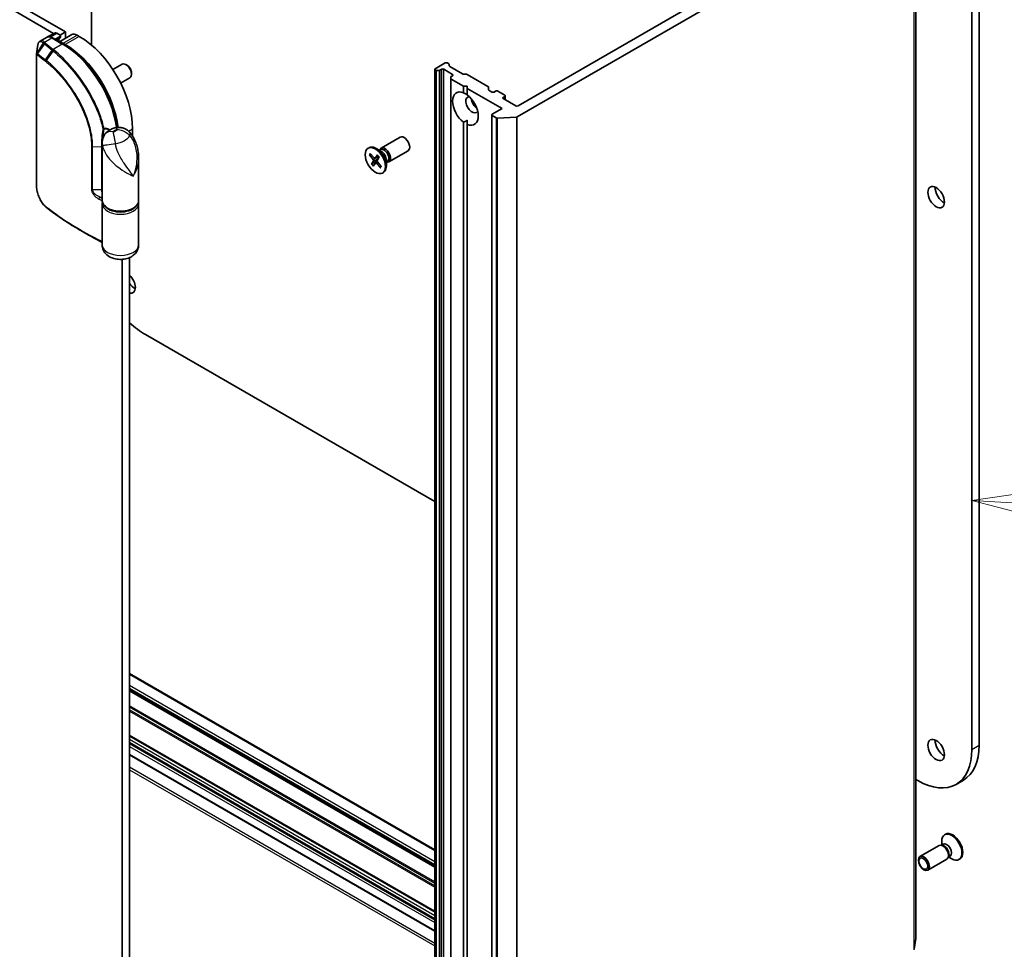
# Model space of a CAD drawing. Units: millimetres. Extents: x 72 to 9702, y 40 to 2007.
# Drawn here: x 1560 to 1796, y 477 to 700 of the extents above; entities that cross this region are included whole.
import ezdxf

# ---------------------------------------------------------------- set-up
doc = ezdxf.new("R2010")
doc.units = ezdxf.units.MM
doc.header["$LTSCALE"] = 5
doc.layers.add('Symbol (TK)', color=100, linetype='Continuous', lineweight=18, true_color=0x00ff3f)
doc.layers.add('Visible (ISO)', color=7, linetype='Continuous', lineweight=35)
doc.layers.add('Visible Narrow (ISO)', color=7, linetype='Continuous', lineweight=25)
doc.styles.add('Note Text (TK2)', font='MS PGothic.ttf')

# ---------------------------------------------------------------- blocks, each defined once
blk = doc.blocks.new('Balloon4')
at = {"layer": 'Symbol (TK)', "color": 100, "true_color": 0x00ff40}
for p, q in [((360.218, 117.339), (357.693, 116.983)), ((360.189, 116.839), (357.693, 116.983)), ((357.693, 116.983), (360.16, 116.34)), ((360.189, 116.839), (368.501, 116.362))]:
    blk.add_line(p, q, dxfattribs=at)
at = {"layer": 'Symbol (TK)'}
blk.add_circle((371.486, 116.19), 3, dxfattribs=at)
at = {"layer": 'Symbol (TK)', "color": 7, "insert": (371.486, 116.184), "char_height": 2, "attachment_point": 5, "style": 'Note Text (TK2)'}
blk.add_mtext('4', dxfattribs=at)

msp = doc.modelspace()

# ---------------------------------------------------------------- linework, layer by layer
at = {"layer": 'Visible (ISO)'}
for p, q in [((1570.6761, 697.469), (1388.0657, 802.8991)), ((1386.298, 801.8785), (1567.7767, 697.1017)), ((1788.4649, 790.4476), (1788.4649, 525.0862)), ((1790.2327, 526.1068), (1790.2327, 791.4682)), ((1576.8632, 694.325), (1576.8632, 778.5836)), ((1775.0156, 479.6892), (1775.0156, 734.8444)), ((1679.2246, 677.061), (1774.492, 732.0637)), ((1769.9034, 731.966), (1679.3937, 679.7102)), ((1566.0673, 696.164), (1564.5339, 695.2787)), ((1567.9598, 697.2074), (1566.3502, 696.2781)), ((1570.0681, 694.5788), (1567.5048, 696.0587)), ((1569.3502, 696.3974), (1568.1342, 695.6953)), ((1568.5848, 697.1455), (1569.3502, 696.7035)), ((1572.1661, 696.8274), (1569.1698, 695.0974)), ((1569.3502, 696.7035), (1570.6761, 697.469)), ((1569.4601, 696.5505), (1569.4601, 696.2902)), ((1570.6761, 697.469), (1570.6761, 695.9671)), ((1573.9464, 696.3974), (1573.4161, 696.7035)), ((1569.0181, 695.2747), (1569.0181, 695.185)), ((1570.5877, 694.4582), (1570.0573, 694.7644)), ((1563.6637, 660.5425), (1563.6637, 692.1817)), ((1582.0228, 688.4263), (1584.2282, 689.6996)), ((1585.4366, 689.4505), (1585.1653, 689.607)), ((1661.8928, 690.0185), (1659.5063, 688.6406)), ((1662.7553, 689.8267), (1662.4232, 690.0185)), ((1662.8651, 689.6736), (1662.8651, 689.3427)), ((1666.0698, 687.4028), (1662.9749, 689.1896)), ((1583.8978, 685.1787), (1586.1032, 686.452)), ((1586.4916, 687.6231), (1586.4915, 687.3099)), ((1659.3965, 688.4875), (1659.3965, 433.3324)), ((1659.5063, 688.3345), (1659.5733, 688.2958)), ((1660.4117, 688.2324), (1659.8385, 688.2324)), ((1660.6768, 688.2958), (1661.0089, 688.4875)), ((1661.5393, 688.4875), (1663.6606, 687.2628)), ((1663.2187, 686.2808), (1663.2187, 686.6118)), ((1663.2187, 686.2808), (1663.2187, 431.1257)), ((1663.6606, 686.9566), (1663.3285, 686.7649)), ((1666.335, 687.3394), (1666.9082, 687.3394)), ((1672.1686, 684.3919), (1667.1734, 687.2759)), ((1663.3285, 686.1277), (1666.3122, 684.4051)), ((1666.3122, 684.4051), (1667.1961, 684.4051)), ((1666.3122, 682.8375), (1666.3122, 684.4051)), ((1667.1961, 684.4051), (1667.1961, 683.8948)), ((1667.1961, 683.8948), (1675.593, 679.0468)), ((1667.1961, 683.8948), (1667.1961, 682.3272)), ((1672.2785, 684.2388), (1672.2785, 683.6017)), ((1673.1182, 683.0272), (1672.3883, 683.4486)), ((1674.002, 683.2314), (1673.6485, 683.0272)), ((1676.2117, 682.2618), (1674.5324, 683.2314)), ((1675.8582, 681.7515), (1676.2117, 681.9556)), ((1676.3216, 682.1087), (1676.3216, 681.1777)), ((1678.8634, 679.7102), (1675.8582, 681.4453)), ((1673.0967, 677.5159), (1673.0967, 422.3607)), ((1675.593, 679.0468), (1673.2065, 677.669)), ((1673.2065, 677.3628), (1674.143, 676.8221)), ((1678.9933, 676.9985), (1674.4421, 676.7596)), ((1666.3122, 437.8885), (1666.3122, 675.7664)), ((1667.1961, 675.2561), (1667.1961, 676.2401)), ((1667.1961, 675.2561), (1667.1961, 437.3782)), ((1586.7627, 672.427), (1586.7627, 674.1989)), ((1646.5068, 669.522), (1651.1, 672.1739)), ((1579.4709, 657.0014), (1579.4709, 670.8573)), ((1643.3833, 669.5229), (1643.6013, 669.6487)), ((1643.6767, 667.9571), (1644.5917, 666.8262)), ((1643.7981, 667.9024), (1644.1936, 667.9329)), ((1643.8853, 668.2881), (1644.8283, 667.2015)), ((1645.0485, 667.1077), (1645.9262, 667.4962)), ((1645.6115, 667.8976), (1645.0896, 667.1423)), ((1646.5604, 668.7623), (1645.32, 669.4785)), ((1646.0025, 667.4309), (1645.5329, 666.6132)), ((1646.0674, 669.047), (1646.3316, 669.1995)), ((1646.1778, 669.1107), (1646.2359, 669.2258)), ((1648.3818, 666.2744), (1652.975, 668.9263)), ((1588.2209, 657.0014), (1588.2209, 667.0877)), ((1644.2016, 665.6609), (1644.6712, 666.4786)), ((1645.5162, 666.5676), (1644.2907, 665.7474)), ((1644.5926, 665.1942), (1645.1145, 665.9495)), ((1645.1382, 665.9741), (1645.5863, 666.3012)), ((1646.3187, 664.8037), (1645.3757, 665.8904)), ((1646.5274, 665.1347), (1645.6123, 666.2657)), ((1646.4563, 665.2225), (1646.2981, 664.9185)), ((1647.7507, 666.7007), (1647.7507, 665.2684)), ((1647.7507, 666.1314), (1648.0148, 666.2839)), ((1647.8611, 666.1952), (1647.9898, 666.188)), ((1646.8208, 663.569), (1647.0388, 663.6948)), ((1579.4709, 646.2849), (1579.4709, 656.1849)), ((1588.2209, 646.2849), (1588.2209, 656.1849)), ((1575.7249, 648.9323), (1574.2893, 649.7612)), ((1584.2879, 642.8245), (1584.2879, 430.8267)), ((1586.0556, 427.2552), (1586.0556, 643.2565)), ((1659.3965, 584.6007), (1589.8563, 624.7498)), ((1659.3965, 500.9346), (1586.0556, 543.278)), ((1586.0556, 539.2728), (1659.3965, 496.9294)), ((1586.0556, 528.4032), (1659.3965, 486.0598)), ((1586.0556, 523.7346), (1659.3965, 481.3912)), ((1775.4719, 517.5846), (1775.0156, 517.8481)), ((1784.6594, 516.6745), (1786.4271, 517.6951)), ((1782.147, 504.6892), (1781.929, 504.5633)), ((1780.586, 501.9837), (1775.9928, 499.3318)), ((1781.3049, 502.0519), (1780.978, 502.0702)), ((1781.5657, 502.328), (1781.1067, 502.063)), ((1781.2171, 502.1267), (1781.2171, 502.9897)), ((1782.8795, 499.3246), (1782.7319, 499.0324)), ((1783.249, 499.4125), (1782.79, 499.1474)), ((1782.461, 498.7361), (1777.8678, 496.0842)), ((1782.9004, 499.2112), (1783.6478, 498.7797)), ((1785.5845, 498.7353), (1785.3665, 498.6094)), ((1774.6003, 477.042), (1775.014, 479.6696))]:
    msp.add_line(p, q, dxfattribs=at)
msp.add_arc((1569.0851, 696.2902), 0.375, 302.144057, 0, dxfattribs=at)
for centre, major_axis, ratio, start_param, end_param in [((1568.5848, 696.1249), (-0.625, 1.0825), 0.57735027, 5.49778714, 6.28318531), ((1569.0851, 696.5505), (0.375, 0), 0.57735027, 5.49778714, 7.06858347), ((1573.4161, 694.6623), (-1.25, 2.1651), 0.57735027, 5.49778714, 6.28318531), ((1573.9464, 681.5984), (-9.0625, 15.6967), 0.57735027, 3.92699082, 5.49778714), ((1570.0573, 692.7231), (-1.25, 2.1651), 0.57735027, 5.49778714, 5.92012775), ((1570.5877, 679.6592), (-9.0625, 15.6967), 0.57735027, 4.07459943, 5.49778714), ((1585.1657, 688.0758), (-0.9375, 1.6238), 0.57735027, 3.14159265, 6.28318531), ((1585.4369, 688.2324), (-0.7458, 1.2918), 0.57735027, 3.92666495, 5.49811301), ((1659.7715, 688.4875), (-0.375, 0), 0.57735027, 5.49778714, 7.06858347), ((1662.158, 689.8654), (0.375, 0), 0.57735027, 0.78539816, 2.35619449), ((1662.4901, 689.6736), (0.375, 0), 0.57735027, 0, 0.78539816), ((1663.2401, 689.3427), (-0.375, 0), 0.57735027, 0, 0.78539816), ((1659.8385, 688.4489), (-0.375, 0), 0.57735027, 0.78539816, 1.57079633), ((1660.4117, 688.4489), (-0.375, 0), 0.57735027, 1.57079633, 2.35619449), ((1661.2741, 688.3345), (-0.375, 0), 0.57735027, 3.92699082, 5.49778714), ((1663.5937, 686.6118), (-0.375, 0), 0.57735027, 5.49778714, 6.28318531), ((1663.5937, 686.2808), (-0.375, 0), 0.57735027, 0, 0.78539816), ((1663.3954, 687.1097), (0.375, 0), 0.57735027, 5.49778714, 7.06858347), ((1666.335, 687.5559), (0.375, 0), 0.57735027, 3.92699082, 4.71238898), ((1666.9082, 687.1228), (0.375, 0), 0.57735027, 0.78539816, 1.57079633), ((1671.9035, 684.2388), (0.375, 0), 0.57735027, 0, 0.78539816), ((1666.7542, 679.0468), (-2.1875, 3.7889), 0.57735027, 5.64113471, 8.49603223), ((1668.3452, 679.9654), (-1.0625, 1.8403), 0.57735027, 5.94396055, 9.76400272), ((1666.7542, 679.0468), (2.1875, -3.7889), 0.57735027, 5.64113471, 8.49603223), ((1672.6535, 683.6017), (-0.375, 0), 0.57735027, 0, 0.78539816), ((1673.3833, 683.1803), (0.375, 0), 0.57735027, 3.92699082, 5.49778714), ((1674.2672, 683.0783), (0.375, 0), 0.57735027, 0.78539816, 2.35619449), ((1676.1234, 681.5984), (-0.375, 0), 0.57735027, 5.49778714, 7.06858347), ((1675.9466, 682.1087), (0.375, 0), 0.57735027, 5.49778714, 7.06858347), ((1669.671, 680.7308), (1.0625, -1.8403), 0.57735027, 4.04063807, 5.38413989), ((1679.1286, 679.8633), (0.375, 0), 0.57735027, 3.92699082, 5.49778714), ((1673.4717, 677.5159), (-0.375, 0), 0.57735027, 5.49778714, 7.06858347), ((1674.4082, 676.9752), (-0.375, 0), 0.57735027, 0.78539816, 1.66145621), ((1678.9594, 677.2141), (-0.375, 0), 0.57735027, 1.66145621, 2.35619449), ((1652.0375, 670.5501), (-0.9375, 1.6238), 0.57735027, 3.14159265, 6.28318531), ((1645.32, 666.6718), (-1.7188, 2.977), 0.57735027, 3.14159265, 6.28318531), ((1647.4443, 667.8982), (-0.9375, 1.6238), 0.57735027, 2.78022553, 6.64455243), ((1647.1732, 667.7417), (-0.8416, 1.4578), 0.57735027, 3.14159265, 6.28318531), ((1646.5604, 667.3879), (0.8416, -1.4578), 0.57735027, 0.78539816, 2.35619449), ((1644.4932, 666.6836), (0.1406, -0.2434), 0.57735027, 0.32332796, 1.83785385), ((1644.9169, 667.3557), (0.1406, -0.2434), 0.57735027, 5.03571694, 6.55024283), ((1645.2871, 665.7361), (-0.1406, 0.2434), 0.57735027, 5.03571694, 6.55024283), ((1645.7108, 666.4082), (-0.1406, 0.2434), 0.57735027, 0.32332796, 1.83785385), ((1781.659, 658.7875), (1.4063, -2.4357), 0.57735027, 3.82126647, 5.60351149), ((1566.722, 659.2639), (-1.4421, 4.5579), 0.58576874, 2.39020116, 2.43729925), ((1585.4369, 637.2014), (1.4062, -2.4357), 0.57735027, 5.81414908, 8.32301786), ((1587.2047, 638.222), (1.4062, -2.4357), 0.57735027, 4.88178375, 5.60351149), ((1589.8563, 639.7529), (-9.1875, 15.9132), 0.57735027, 2.05933657, 2.35619449), ((1781.659, 525.9537), (1.4063, -2.4357), 0.57735027, 3.82126647, 5.60351149), ((1777.2396, 533.6084), (9.1875, -15.9132), 0.57735027, 0, 0.78539816), ((1775.4719, 532.5877), (9.1875, -15.9132), 0.57735027, 5.49778714, 7.06858347), ((1783.6478, 501.5864), (1.7188, -2.977), 0.57735027, 5.49778714, 10.21017612), ((1783.8658, 501.7122), (1.7188, -2.977), 0.57735027, 0, 3.14159265), ((1781.5235, 500.3599), (0.9375, -1.6238), 0.57735027, 0, 3.14159265), ((1781.7946, 500.5164), (0.8416, -1.4578), 0.57735027, 0.36136712, 2.78022553), ((1782.4074, 500.8702), (0.8416, -1.4578), 0.57735027, 0, 3.14159265), ((1774.6406, 479.6892), (0.375, 0), 0.57735027, 6.19252542, 6.28318531)]:
    msp.add_ellipse(centre, major_axis=major_axis, ratio=ratio, start_param=start_param, end_param=end_param, dxfattribs=at)
for centre, major_axis in [((1645.102, 666.5459), (1.7188, -2.977)), ((1779.8913, 657.7669), (-1.4062, 2.4357)), ((1779.8913, 524.9331), (-1.4062, 2.4357)), ((1776.9303, 497.708), (0.9375, -1.6238)), ((1776.7947, 497.6298), (-0.7458, 1.2918))]:
    msp.add_ellipse(centre, major_axis=major_axis, ratio=0.57735027, dxfattribs=at)
for points, knots in [([(1567.5048, 696.0587), (1567.4114, 696.1126), (1567.3163, 696.1591), (1567.1234, 696.2352), (1567.0257, 696.2648), (1566.8288, 696.3046), (1566.7297, 696.3148), (1566.5324, 696.3126), (1566.4342, 696.3002), (1566.2442, 696.2504), (1566.1524, 696.2131), (1566.0673, 696.164)], [1.570796327, 1.570796327, 1.570796327, 1.570796327, 1.727875959, 1.727875959, 1.884955592, 1.884955592, 2.042035225, 2.042035225, 2.199114858, 2.199114858, 2.35619449, 2.35619449, 2.35619449, 2.35619449]), ([(1569.2846, 695.9727), (1569.2565, 695.955), (1569.2303, 695.9335), (1569.1799, 695.8796), (1569.1558, 695.847), (1569.1112, 695.7683), (1569.0907, 695.7221), (1569.0563, 695.616), (1569.0423, 695.556), (1569.0233, 695.4238), (1569.0181, 695.3517), (1569.0181, 695.2747)], [2.377806157, 2.377806157, 2.377806157, 2.377806157, 2.530563456, 2.530563456, 2.683320756, 2.683320756, 2.836078055, 2.836078055, 2.988835354, 2.988835354, 3.141592654, 3.141592654, 3.141592654, 3.141592654]), ([(1564.5339, 695.2787), (1564.4744, 695.2443), (1564.4196, 695.2025), (1564.3219, 695.1087), (1564.2788, 695.0567), (1564.2036, 694.9459), (1564.1714, 694.887), (1564.1162, 694.7642), (1564.0932, 694.7002), (1564.0551, 694.5676), (1564.0399, 694.499), (1564.0283, 694.4284)], [0.1360323626, 0.1360323626, 0.1360323626, 0.1360323626, 0.1558202334, 0.1558202334, 0.1756081042, 0.1756081042, 0.195395975, 0.195395975, 0.2151838459, 0.2151838459, 0.2349717167, 0.2349717167, 0.2349717167, 0.2349717167]), ([(1583.0504, 674.5008), (1582.8563, 675.8931), (1582.5204, 677.3352), (1581.533, 680.3988), (1580.8491, 682.0212), (1579.2099, 685.1506), (1578.2548, 686.6572), (1576.1484, 689.4356), (1574.9975, 690.7071), (1572.5888, 692.9141), (1571.3313, 693.8495), (1570.0681, 694.5788)], [0.17331609, 0.17331609, 0.17331609, 0.17331609, 0.42883732, 0.42883732, 0.71432707, 0.71432707, 0.99981682, 0.99981682, 1.28530658, 1.28530658, 1.57079633, 1.57079633, 1.57079633, 1.57079633]), ([(1563.6637, 692.1817), (1563.6637, 692.186), (1563.6638, 692.1903), (1563.6641, 692.1991), (1563.6643, 692.2036), (1563.6649, 692.2126), (1563.6652, 692.2171), (1563.6661, 692.2262), (1563.6666, 692.2307), (1563.6678, 692.2397), (1563.6685, 692.2442), (1563.6692, 692.2486)], [0, 0, 0, 0, 0.000122813389, 0.000122813389, 0.000245626779, 0.000245626779, 0.000368440168, 0.000368440168, 0.000491253558, 0.000491253558, 0.000614066947, 0.000614066947, 0.000614066947, 0.000614066947]), ([(1586.1349, 673.2793), (1585.9611, 673.4826), (1585.7594, 673.6722), (1585.3044, 674.0053), (1585.0509, 674.1482), (1584.5161, 674.3667), (1584.2353, 674.4417), (1583.6861, 674.5225), (1583.4183, 674.5287), (1582.9252, 674.494), (1582.7, 674.4538), (1582.4991, 674.4038)], [0, 0, 0, 0, 0.0207471, 0.0207471, 0.041494199, 0.041494199, 0.062241299, 0.062241299, 0.082988398, 0.082988398, 0.103735498, 0.103735498, 0.103735498, 0.103735498]), ([(1579.4709, 670.8573), (1579.4709, 670.9663), (1579.4749, 671.0843), (1579.4973, 671.3381), (1579.5157, 671.474), (1579.5742, 671.7594), (1579.6145, 671.9089), (1579.7209, 672.2099), (1579.7873, 672.3611), (1579.9415, 672.6491), (1580.0293, 672.7855), (1580.1216, 672.9091)], [0.04078682, 0.04078682, 0.04078682, 0.04078682, 0.0533765556, 0.0533765556, 0.0659662912, 0.0659662912, 0.0785560268, 0.0785560268, 0.0911457624, 0.0911457624, 0.103735498, 0.103735498, 0.103735498, 0.103735498]), ([(1579.7062, 672.2641), (1579.7068, 672.2637), (1579.7075, 672.2632), (1579.7194, 672.2559), (1579.7298, 672.2494), (1579.7392, 672.2434)], [-0.11028732787, -0.11028732787, -0.11028732787, -0.11028732787, -0.11000904933, -0.11000904933, -0.105279817, -0.105279817, -0.105279817, -0.105279817]), ([(1582.4991, 674.4038), (1582.3334, 674.3625), (1582.1683, 674.3129), (1581.8395, 674.1943), (1581.6758, 674.1253), (1581.3505, 673.964), (1581.1889, 673.8716), (1580.8697, 673.6571), (1580.7121, 673.5349), (1580.4065, 673.2526), (1580.2585, 673.0923), (1580.1216, 672.9091)], [4.33425062, 4.33425062, 4.33425062, 4.33425062, 4.485505964, 4.485505964, 4.636761308, 4.636761308, 4.788016652, 4.788016652, 4.939271997, 4.939271997, 5.090527341, 5.090527341, 5.090527341, 5.090527341]), ([(1586.1349, 673.2793), (1586.4551, 672.9048), (1586.7187, 672.5185), (1587.1764, 671.7235), (1587.3696, 671.3135), (1587.6936, 670.4794), (1587.8241, 670.0555), (1588.0273, 669.2102), (1588.101, 668.7849), (1588.198, 667.9337), (1588.2209, 667.5083), (1588.2209, 667.0877)], [-0.666516939, -0.666516939, -0.666516939, -0.666516939, -0.586822055, -0.586822055, -0.507127171, -0.507127171, -0.427432287, -0.427432287, -0.347737403, -0.347737403, -0.268042519, -0.268042519, -0.268042519, -0.268042519]), ([(1643.7981, 667.9024), (1643.7857, 667.9016), (1643.7717, 667.9026), (1643.7447, 667.9087), (1643.7274, 667.9159), (1643.7006, 667.9325), (1643.6864, 667.9451), (1643.6767, 667.9571)], [0.0346183544, 0.0346183544, 0.0346183544, 0.0346183544, 0.0376526245, 0.0376526245, 0.0414107697, 0.0414107697, 0.0452207105, 0.0452207105, 0.0452207105, 0.0452207105]), ([(1645.6045, 667.867), (1645.6023, 667.8692), (1645.6013, 667.8724), (1645.6022, 667.8814), (1645.6059, 667.8896), (1645.6115, 667.8976)], [0.03884147801, 0.03884147801, 0.03884147801, 0.03884147801, 0.04141076968, 0.04141076968, 0.04522071051, 0.04522071051, 0.04522071051, 0.04522071051]), ([(1645.6044, 667.8669), (1645.6322, 667.8396), (1645.6597, 667.8114), (1645.7141, 667.7535), (1645.741, 667.7238), (1645.794, 667.6629), (1645.8202, 667.6317), (1645.8715, 667.568), (1645.8968, 667.5355), (1645.9447, 667.4715), (1645.9673, 667.4402), (1645.9895, 667.4084)], [6.130730301, 6.130730301, 6.130730301, 6.130730301, 6.191661473, 6.191661473, 6.252592645, 6.252592645, 6.313523818, 6.313523818, 6.37445499, 6.37445499, 6.431200625, 6.431200625, 6.431200625, 6.431200625]), ([(1644.2016, 665.6609), (1644.2066, 665.6696), (1644.2152, 665.6811), (1644.2336, 665.7013), (1644.2465, 665.7134), (1644.268, 665.7313), (1644.2798, 665.74), (1644.2907, 665.7474)], [0.0151653677, 0.0151653677, 0.0151653677, 0.0151653677, 0.0189753085, 0.0189753085, 0.0227334537, 0.0227334537, 0.0257677238, 0.0257677238, 0.0257677238, 0.0257677238]), ([(1646.4823, 665.1905), (1646.4803, 665.1858), (1646.4783, 665.1812), (1646.4732, 665.17), (1646.4702, 665.1634), (1646.464, 665.1504), (1646.4608, 665.1439), (1646.4576, 665.1376)], [1.4581732927, 1.4581732927, 1.4581732927, 1.4581732927, 1.4702691981, 1.4702691981, 1.4879815644, 1.4879815644, 1.5056939308, 1.5056939308, 1.5056939308, 1.5056939308]), ([(1646.3187, 664.8037), (1646.3086, 664.8153), (1646.2995, 664.8306), (1646.2899, 664.8573), (1646.2877, 664.8735), (1646.2898, 664.8971), (1646.2932, 664.9088), (1646.2981, 664.9185)], [0.0151653677, 0.0151653677, 0.0151653677, 0.0151653677, 0.0189753085, 0.0189753085, 0.0227334537, 0.0227334537, 0.0257677238, 0.0257677238, 0.0257677238, 0.0257677238]), ([(1565.9532, 655.3566), (1565.8243, 655.4661), (1565.698, 655.5874), (1565.4525, 655.8505), (1565.3331, 655.9923), (1565.103, 656.2936), (1564.9921, 656.4531), (1564.7805, 656.7864), (1564.6797, 656.9603), (1564.4898, 657.3192), (1564.4007, 657.5041), (1564.2358, 657.8813), (1564.16, 658.0735), (1564.0231, 658.4614), (1563.962, 658.657), (1563.8559, 659.0474), (1563.811, 659.2421), (1563.7382, 659.6268), (1563.7105, 659.8166), (1563.6732, 660.1872), (1563.6637, 660.368), (1563.6637, 660.5425)], [0, 0, 0, 0, 0.047287247, 0.047287247, 0.094574495, 0.094574495, 0.141861742, 0.141861742, 0.189148989, 0.189148989, 0.236436237, 0.236436237, 0.283723484, 0.283723484, 0.331010731, 0.331010731, 0.378297979, 0.378297979, 0.425585226, 0.425585226, 0.472872473, 0.472872473, 0.472872473, 0.472872473]), ([(1579.4709, 657.0014), (1579.4709, 656.73), (1579.537, 656.4597), (1579.7918, 655.9386), (1579.9884, 655.6907), (1580.5035, 655.2291), (1580.833, 655.0209), (1581.584, 654.6772), (1582.0072, 654.5433), (1582.8978, 654.3639), (1583.3647, 654.3179), (1584.2974, 654.3161), (1584.7631, 654.36), (1585.6512, 654.5344), (1586.0734, 654.6651), (1586.8343, 655.0063), (1587.1728, 655.2171), (1587.7215, 655.7049), (1587.9346, 655.9816), (1588.1675, 656.5135), (1588.2209, 656.7571), (1588.2209, 657.0014)], [5.49778714, 5.49778714, 5.49778714, 5.49778714, 5.77295753, 5.77295753, 6.07016507, 6.07016507, 6.39823241, 6.39823241, 6.73284731, 6.73284731, 7.06524398, 7.06524398, 7.39648244, 7.39648244, 7.72882828, 7.72882828, 8.06341248, 8.06341248, 8.39168646, 8.39168646, 8.6393798, 8.6393798, 8.6393798, 8.6393798]), ([(1579.52, 656.5932), (1579.5178, 656.5839), (1579.5156, 656.5746), (1579.5041, 656.5236), (1579.4963, 656.4816), (1579.4836, 656.3973), (1579.4789, 656.3549), (1579.4725, 656.27), (1579.4709, 656.2274), (1579.4709, 656.1849)], [3.78800432, 3.78800432, 3.78800432, 3.78800432, 3.797585458, 3.797585458, 3.840720578, 3.840720578, 3.883855697, 3.883855697, 3.926990817, 3.926990817, 3.926990817, 3.926990817]), ([(1574.2893, 649.7612), (1573.6977, 650.1027), (1573.1148, 650.4493), (1571.9667, 651.1522), (1571.4015, 651.5085), (1570.2893, 652.2307), (1569.7422, 652.5965), (1568.6669, 653.3374), (1568.1385, 653.7124), (1567.101, 654.4714), (1566.5918, 654.8553), (1566.0923, 655.2435)], [1.570796327, 1.570796327, 1.570796327, 1.570796327, 1.600098121, 1.600098121, 1.629399916, 1.629399916, 1.65870171, 1.65870171, 1.688003504, 1.688003504, 1.717305299, 1.717305299, 1.717305299, 1.717305299]), ([(1575.7249, 648.9323), (1576.1, 648.7157), (1576.4787, 648.5012), (1577.243, 648.0764), (1577.6287, 647.8661), (1578.4067, 647.4499), (1578.7992, 647.2439), (1579.2868, 646.9928), (1579.3788, 646.9457), (1579.4709, 646.8987)], [4.7123889804, 4.7123889804, 4.7123889804, 4.7123889804, 4.7314227065, 4.7314227065, 4.7504564326, 4.7504564326, 4.7694901587, 4.7694901587, 4.7739053999, 4.7739053999, 4.7739053999, 4.7739053999]), ([(1588.2209, 646.2849), (1588.2209, 645.9517), (1588.1625, 645.6199), (1587.9484, 644.9942), (1587.788, 644.7058), (1587.3811, 644.158), (1587.1247, 643.9176), (1586.5074, 643.4609), (1586.1379, 643.2756), (1585.3081, 642.9709), (1584.8428, 642.8737), (1583.8988, 642.789), (1583.4202, 642.8035), (1582.4741, 642.9506), (1582.0064, 643.0821), (1581.1215, 643.4965), (1580.6973, 643.7713), (1580.0523, 644.468), (1579.8088, 644.8313), (1579.5367, 645.5806), (1579.4709, 645.9319), (1579.4709, 646.2849)], [5.49778714, 5.49778714, 5.49778714, 5.49778714, 5.69284368, 5.69284368, 5.90289559, 5.90289559, 6.16042446, 6.16042446, 6.50216446, 6.50216446, 6.91428902, 6.91428902, 7.33163111, 7.33163111, 7.75003122, 7.75003122, 8.14847616, 8.14847616, 8.43272588, 8.43272588, 8.6393798, 8.6393798, 8.6393798, 8.6393798])]:
    msp.add_open_spline(points, degree=3, knots=knots, dxfattribs=at)
for points, degree in [([(1563.6692, 692.2486), (1563.7887, 692.9734), (1563.9086, 693.7016), (1564.0283, 694.4284)], 3), ([(1666.3122, 682.8375), (1666.7859, 682.6007), (1667.1961, 682.3638)], 2), ([(1667.1961, 676.2401), (1666.7859, 676.0033), (1666.3122, 675.7664)], 2), ([(1588.2209, 656.1849), (1588.2209, 656.322), (1588.2043, 656.459), (1588.1718, 656.5932)], 3)]:
    msp.add_open_spline(points, degree=degree, dxfattribs=at)
at = {"layer": 'Visible Narrow (ISO)'}
for p, q in [((1775.014, 734.8248), (1775.014, 479.6696)), ((1774.492, 732.0637), (1774.492, 476.9085)), ((1774.6003, 477.042), (1774.6003, 732.1971)), ((1565.555, 695.0227), (1567.3173, 696.0401)), ((1567.0447, 696.2563), (1568.5848, 697.1455)), ((1567.3173, 696.0401), (1569.8806, 694.5602)), ((1569.3502, 696.1371), (1568.3596, 695.5652)), ((1568.4694, 695.5018), (1569.2766, 695.9678)), ((1569.3502, 696.3974), (1569.3502, 696.1371)), ((1570.0573, 694.7644), (1573.4161, 696.7035)), ((1573.9464, 696.3974), (1570.5877, 694.4582)), ((1563.8679, 692.3404), (1565.3617, 694.8234)), ((1565.5945, 694.6242), (1563.9124, 692.3099)), ((1569.8806, 694.5602), (1567.6663, 693.2818)), ((1569.9797, 694.6298), (1570.0573, 694.7644)), ((1570.5064, 694.3174), (1570.5877, 694.4582)), ((1563.7276, 660.4216), (1563.7276, 692.0608)), ((1565.8301, 690.7389), (1567.4666, 693.0905)), ((1567.6657, 692.9316), (1566.0345, 690.5791)), ((1659.5063, 433.1793), (1659.5063, 688.3345)), ((1659.5733, 688.2958), (1659.5733, 433.1406)), ((1659.8385, 433.0772), (1659.8385, 688.2324)), ((1660.4117, 688.2324), (1660.4117, 433.0772)), ((1660.6768, 433.1406), (1660.6768, 688.2958)), ((1661.0089, 688.4875), (1661.0089, 433.3324)), ((1661.5393, 433.3324), (1661.5393, 688.4875)), ((1663.6606, 687.2628), (1663.6606, 686.9566)), ((1663.3285, 430.9726), (1663.3285, 686.1277)), ((1675.8582, 681.4453), (1675.8582, 681.7515)), ((1676.2117, 681.9556), (1676.2117, 681.2411)), ((1673.2065, 422.2076), (1673.2065, 677.3628)), ((1674.143, 676.8221), (1674.143, 421.6669)), ((1678.9933, 676.9985), (1678.9933, 421.8433)), ((1679.2246, 421.9058), (1679.2246, 677.061)), ((1674.4421, 421.6044), (1674.4421, 676.7596)), ((1579.7062, 672.2641), (1579.7062, 672.1625)), ((1585.7854, 673.6346), (1586.7627, 674.1989)), ((1576.9041, 669.9549), (1576.9041, 659.5446)), ((1577.1684, 669.8981), (1579.2623, 669.9334)), ((1577.1684, 659.4878), (1577.1684, 669.8981)), ((1579.2623, 669.9334), (1579.2623, 659.5231)), ((1645.0896, 667.1423), (1645.9139, 667.5127)), ((1644.5917, 666.8262), (1645.0565, 667.1113)), ((1644.6712, 666.4786), (1645.7303, 666.957)), ((1645.3757, 665.8904), (1645.7353, 666.1137)), ((1579.2623, 659.5231), (1577.1684, 659.4878)), ((1578.9235, 657.7748), (1579.4709, 657.784)), ((1579.4441, 656.9261), (1579.4441, 647.1529)), ((1586.0556, 543.1512), (1659.3965, 500.8078)), ((1659.3965, 498.0521), (1586.0556, 540.3955)), ((1586.0556, 539.7831), (1659.3965, 497.4397)), ((1659.3965, 497.0562), (1586.0556, 539.3996)), ((1586.0556, 539.146), (1659.3965, 496.8026)), ((1659.3965, 493.2289), (1586.0556, 535.5723)), ((1586.0556, 535.2661), (1659.3965, 492.9227)), ((1659.3965, 492.2608), (1586.0556, 534.6042)), ((1586.0556, 534.298), (1659.3965, 491.9546)), ((1659.3965, 486.1866), (1586.0556, 528.53)), ((1586.0556, 528.2764), (1659.3965, 485.933)), ((1659.3965, 485.0902), (1586.0556, 527.4336)), ((1586.0556, 526.8212), (1659.3965, 484.4778)), ((1659.3965, 484.0696), (1586.0556, 526.413)), ((1586.0556, 525.8006), (1659.3965, 483.4572)), ((1788.4649, 525.0862), (1790.2327, 526.1068)), ((1659.3965, 481.518), (1586.0556, 523.8614)), ((1659.3965, 478.4562), (1586.0556, 520.7996)), ((1586.0556, 520.1872), (1659.3965, 477.8438))]:
    msp.add_line(p, q, dxfattribs=at)
for centre, major_axis, ratio, start_param, end_param in [((1567.3173, 693.9989), (-1.25, 2.1651), 0.57735027, 5.49778714, 6.28318531), ((1567.3173, 695.734), (0.1875, 0.3248), 0.57735027, 0, 0.78539816), ((1570.2341, 694.3561), (-0.9375, 1.6238), 0.57735027, 0.02161167, 0.7024604), ((1569.0851, 696.2902), (0.1875, -0.3248), 0.57735027, 0.02161167, 0.78539816), ((1569.0851, 696.2902), (0.1995, -0.3175), 0.81630591, 6.25263368, 6.28318531), ((1569.0851, 696.2902), (0.375, 0), 0.57735027, 5.49778714, 6.28318531), ((1565.555, 694.7165), (0.2513, 0.2784), 0.68782789, 0.91964508, 1.70869402), ((1565.5821, 694.6926), (-0.2446, -0.2843), 0.67797993, 4.04497453, 4.83159789), ((1565.8141, 694.4934), (-0.2435, -0.2852), 0.67642789, 4.04251725, 4.82791541), ((1634.7576, 721.6191), (83.4848, 0), 0.57735027, 3.73605171, 3.77469586), ((1634.7576, 721.7088), (-83.2197, 0), 0.57735027, 0.59445905, 0.63310321), ((1568.6431, 695.2747), (0.375, 0), 0.57735027, 5.92486573, 6.28318531), ((1569.8806, 694.2541), (0.1875, 0.3248), 0.57735027, 0, 0.78539816), ((1569.8806, 679.2509), (9.375, -16.238), 0.57735027, 0.96689139, 2.35619449), ((1564.0387, 692.1817), (-0.375, 0), 0.57735027, 0, 0.5925003), ((1564.1075, 692.1979), (0.2093, 0.3112), 0.74302441, 1.61213748, 2.39007508), ((1564.1321, 692.1791), (0.2435, 0.2852), 0.67642789, 1.68632276, 2.47172092), ((1634.7576, 719.7448), (85.625, 0), 0.57735027, 3.73605171, 3.7749818), ((1634.7576, 719.9613), (-85.5152, 0), 0.57735027, 0.59445905, 0.63338915), ((1567.6663, 692.9756), (0.2319, 0.2947), 0.65825577, 0.87406351, 1.65946168), ((1567.6804, 692.9646), (-0.2325, -0.2942), 0.65799756, 4.016827, 4.80241978), ((1567.876, 692.8081), (-0.2359, -0.2915), 0.64621457, 4.02170491, 4.80919339), ((1566.0439, 690.613), (0.2318, 0.2948), 0.65811762, 1.65926997, 2.44466813), ((1566.2474, 690.4536), (0.2308, 0.2956), 0.65568597, 1.65639957, 2.44245016), ((1583.1032, 671.9779), (-0.6042, 2.4259), 0.32341, 5.62694824, 6.28318531), ((1579.6575, 674.2807), (0.3663, 0.0802), 0.41793095, 4.63089763, 5.39140598), ((1579.6575, 674.2807), (-0.3676, 0.0741), 0.41586386, 1.66418582, 2.44335612), ((1583.8459, 670.0653), (-5.625, 0), 0.57735027, 5.52447516, 5.53946588), ((1579.6575, 674.2807), (-0.17, 0.3342), 0.59671486, 3.95782082, 4.21958575), ((1582.1243, 671.4127), (-2.0027, 1.4964), 0.74971504, 5.22300104, 6.28318531), ((1583.8459, 673.0251), (1.875, 0), 0.57735027, 1.97805613, 2.73433285), ((1580.7523, 674.8112), (-2.722, 0), 0.57735027, 2.09905555, 2.61333343), ((1580.7523, 673.6465), (5.6654, 0), 0.57735027, 5.05938909, 5.9361852), ((1584.2347, 671.6547), (1.9002, 1.6246), 0.34598048, 5.62261243, 6.28318531), ((1577.1575, 670.1145), (0.375, 0), 0.57735027, 3.97052758, 4.74161644), ((1579.2513, 670.1499), (-0.375, 0), 0.57735027, 1.60002379, 2.19646885), ((1582.0117, 670.3712), (-2.479, -0.3234), 0.04632011, 4.43379267, 6.1128744), ((1645.102, 666.5459), (-1.0703, 1.8538), 0.57735027, 0.14826271, 0.44212277), ((1645.1515, 666.5745), (-1.0138, 1.756), 0.57735027, 0.18525026, 0.44891931), ((1645.102, 666.5459), (-1.0703, 1.8538), 0.57735027, 4.8606517, 5.15451175), ((1645.102, 666.5459), (1.0703, -1.8538), 0.57735027, 4.8606517, 5.15451175), ((1645.1515, 666.5745), (-1.0138, 1.756), 0.57735027, 1.7122625, 2.00970737), ((1645.1515, 666.5745), (1.0138, -1.756), 0.57735027, 0.14146617, 0.36029514), ((1645.102, 666.5459), (1.0703, -1.8538), 0.57735027, 0.14826271, 0.44212277), ((1564.0387, 660.5425), (-0.375, 0), 0.57735027, 0, 0.5925003), ((1577.1575, 659.7042), (0.375, 0), 0.57735027, 3.97052758, 4.74161644), ((1579.2513, 659.7395), (-0.375, 0), 0.57735027, 1.60002379, 2.19646885), ((1566.1961, 655.6423), (-0.2428, -0.2858), 0.62718065, 5.61059996, 6.28318531), ((1578.9235, 657.4686), (0.1678, 0.3354), 0.53476064, 0.7522069, 2.32300322), ((1634.7576, 694.6623), (85.625, 0), 0.57735027, 3.99827867, 4.01006017), ((1634.7576, 694.9685), (-85.25, 0), 0.57735027, 0.85668602, 0.86515229), ((1579.2019, 656.7609), (-0.375, 0), 0.57735027, 3.90281385, 4.01006017), ((1583.8459, 657.0014), (4.375, 0), 0.57735027, 3.14159265, 6.28318531), ((1583.8459, 656.1849), (-4.375, 0), 0.57735027, 0, 3.14159265), ((1634.7576, 684.8891), (-85.625, 0), 0.57735027, 0.63888919, 0.86846752), ((1566.3224, 655.5396), (-0.2301, -0.2961), 0.65544968, 5.58259304, 6.28318531), ((1583.8459, 656.4911), (-4, 0), 0.57735027, 0.50096884, 2.64062382), ((1634.7576, 684.6726), (85.5152, 0), 0.57735027, 3.92699082, 4.00912261), ((1634.7576, 683.0148), (-83.4848, 0), 0.57735027, 0.78539816, 0.84699695), ((1579.2058, 646.8712), (-0.3739, -0.0281), 0.7472717, 3.86965871, 3.97105046), ((1579.2019, 646.9877), (-0.375, 0), 0.57735027, 3.91218043, 4.01006017), ((1579.2824, 646.6815), (0.2012, 0.3165), 0.94294414, 0.04192493, 0.09660979), ((1583.8459, 646.2849), (-4.375, 0), 0.57735027, 0, 3.14159265)]:
    msp.add_ellipse(centre, major_axis=major_axis, ratio=ratio, start_param=start_param, end_param=end_param, dxfattribs=at)
for points, knots in [([(1564.0283, 694.4284), (1564.0363, 694.4766), (1564.0458, 694.5229), (1564.1174, 694.8049), (1564.2251, 694.9799), (1564.5522, 695.1992), (1564.795, 695.1872), (1565.1452, 694.9946), (1565.2379, 694.9292), (1565.3308, 694.8494)], [-0.234971717, -0.234971717, -0.234971717, -0.234971717, -0.220119373, -0.220119373, -0.140197846, -0.140197846, -0.03629986, -0.03629986, 0, 0, 0, 0]), ([(1565.555, 695.0227), (1565.4551, 695.1069), (1565.355, 695.1762), (1564.9872, 695.3745), (1564.7325, 695.393), (1564.5339, 695.2786)], [0, 0, 0, 0, 0.03629986, 0.03629986, 0.136032363, 0.136032363, 0.136032363, 0.136032363]), ([(1565.3308, 694.8494), (1565.3359, 694.8451), (1565.341, 694.8407), (1565.3513, 694.8321), (1565.3564, 694.8277), (1565.3617, 694.8234)], [-0.00396002175, -0.00396002175, -0.00396002175, -0.00396002175, -0.00198001088, -0.00198001088, 0, 0, 0, 0]), ([(1565.3617, 694.8234), (1565.4011, 694.7897), (1565.4406, 694.7558), (1565.5182, 694.6894), (1565.5563, 694.6568), (1565.5945, 694.6242)], [-0.0332621899, -0.0332621899, -0.0332621899, -0.0332621899, -0.0162975222, -0.0162975222, 0, 0, 0, 0]), ([(1565.5821, 694.9988), (1565.5775, 695.0027), (1565.573, 695.0067), (1565.5639, 695.0147), (1565.5594, 695.0187), (1565.555, 695.0227)], [0, 0, 0, 0, 0.00198001088, 0.00198001088, 0.00396002175, 0.00396002175, 0.00396002175, 0.00396002175]), ([(1565.8141, 694.7996), (1565.7761, 694.8321), (1565.7382, 694.8646), (1565.6609, 694.931), (1565.6215, 694.9649), (1565.5821, 694.9988)], [0, 0, 0, 0, 0.0162975222, 0.0162975222, 0.0332621899, 0.0332621899, 0.0332621899, 0.0332621899]), ([(1563.8679, 692.3404), (1563.854, 692.3475), (1563.8404, 692.3531), (1563.812, 692.3614), (1563.7973, 692.3637), (1563.7738, 692.3636), (1563.7645, 692.3625), (1563.7464, 692.358), (1563.7375, 692.3545), (1563.7195, 692.3438), (1563.7104, 692.3366), (1563.6956, 692.3187), (1563.6899, 692.3103), (1563.6792, 692.2879), (1563.674, 692.2745), (1563.6697, 692.2518), (1563.6695, 692.2502), (1563.6692, 692.2486)], [-0.0130654112, -0.0130654112, -0.0130654112, -0.0130654112, -0.0107477423, -0.0107477423, -0.0081464265, -0.0081464265, -0.0064460604, -0.0064460604, -0.0047560594, -0.0047560594, -0.0029607108, -0.0029607108, -0.0018023656, -0.0018023656, -0.0006932175, -0.0006932175, -0.0006140669, -0.0006140669, -0.0006140669, -0.0006140669]), ([(1563.7276, 692.0608), (1563.7276, 692.0632), (1563.7279, 692.0654), (1563.7288, 692.0706), (1563.7298, 692.0733), (1563.7322, 692.0781), (1563.7337, 692.0802), (1563.7379, 692.0847), (1563.7408, 692.0867), (1563.7468, 692.0895), (1563.75, 692.0904), (1563.7566, 692.0912), (1563.7601, 692.0911), (1563.7691, 692.0899), (1563.7748, 692.0882), (1563.786, 692.0833), (1563.7914, 692.0803), (1563.7967, 692.0767)], [0, 0, 0, 0, 0.0006932175, 0.0006932175, 0.0018023656, 0.0018023656, 0.0029607108, 0.0029607108, 0.0047560594, 0.0047560594, 0.0064460604, 0.0064460604, 0.0081464265, 0.0081464265, 0.0107477423, 0.0107477423, 0.0130654112, 0.0130654112, 0.0130654112, 0.0130654112]), ([(1563.7967, 692.0767), (1563.8008, 692.074), (1563.8049, 692.071), (1563.8132, 692.0647), (1563.8173, 692.0614), (1563.8214, 692.0579)], [0, 0, 0, 0, 0.00176124268, 0.00176124268, 0.00352248536, 0.00352248536, 0.00352248536, 0.00352248536]), ([(1563.9124, 692.3099), (1563.9052, 692.3161), (1563.8978, 692.3218), (1563.8829, 692.332), (1563.8754, 692.3365), (1563.8679, 692.3404)], [-0.00352248536, -0.00352248536, -0.00352248536, -0.00352248536, -0.00176124268, -0.00176124268, 0, 0, 0, 0]), ([(1567.4525, 693.1016), (1567.4549, 693.0997), (1567.4572, 693.0979), (1567.4619, 693.0942), (1567.4643, 693.0923), (1567.4666, 693.0905)], [-0.00190365346, -0.00190365346, -0.00190365346, -0.00190365346, -0.00095182673, -0.00095182673, 0, 0, 0, 0]), ([(1567.4666, 693.0905), (1567.4997, 693.0643), (1567.5329, 693.038), (1567.5992, 692.9851), (1567.6324, 692.9584), (1567.6657, 692.9316)], [-0.0264409742, -0.0264409742, -0.0264409742, -0.0264409742, -0.0132211098, -0.0132211098, 0, 0, 0, 0]), ([(1567.6657, 692.9316), (1569.1005, 691.7756), (1570.6198, 690.2813), (1573.6126, 686.7445), (1575.0774, 684.6853), (1577.2701, 680.838), (1578.0896, 679.0976), (1579.1095, 676.273), (1579.4272, 675.1877), (1579.6611, 674.1216)], [-1.90032242, -1.90032242, -1.90032242, -1.90032242, -1.33068599, -1.33068599, -0.73927, -0.73927, -0.28433461, -0.28433461, 0, 0, 0, 0]), ([(1567.6807, 693.2705), (1567.6783, 693.2724), (1567.6759, 693.2743), (1567.6711, 693.2781), (1567.6687, 693.28), (1567.6663, 693.2818)], [0, 0, 0, 0, 0.00095182673, 0.00095182673, 0.00190365346, 0.00190365346, 0.00190365346, 0.00190365346]), ([(1567.8811, 693.1113), (1567.8476, 693.1382), (1567.8142, 693.1649), (1567.7474, 693.218), (1567.714, 693.2444), (1567.6807, 693.2705)], [0.0000020884, 0.0000020884, 0.0000020884, 0.0000020884, 0.0132211098, 0.0132211098, 0.0264409742, 0.0264409742, 0.0264409742, 0.0264409742]), ([(1579.9137, 674.2119), (1579.679, 675.2849), (1579.3602, 676.3771), (1578.337, 679.2188), (1577.5151, 680.969), (1575.3166, 684.8357), (1573.8484, 686.9034), (1570.8474, 690.4528), (1569.3231, 691.9517), (1567.8811, 693.1113)], [0, 0, 0, 0, 0.28433461, 0.28433461, 0.73927, 0.73927, 1.33068599, 1.33068599, 1.90032242, 1.90032242, 1.90032242, 1.90032242]), ([(1565.7416, 690.4849), (1565.7756, 690.4582), (1565.8096, 690.4315), (1565.8777, 690.3781), (1565.9118, 690.3514), (1565.946, 690.3247)], [0, 0, 0, 0, 0.013713761, 0.013713761, 0.0274275021, 0.0274275021, 0.0274275021, 0.0274275021]), ([(1566.0345, 690.5791), (1566.0003, 690.6057), (1565.9662, 690.6323), (1565.8981, 690.6855), (1565.8641, 690.7122), (1565.8301, 690.7389)], [-0.0274275021, -0.0274275021, -0.0274275021, -0.0274275021, -0.013713761, -0.013713761, 0, 0, 0, 0]), ([(1565.946, 690.3247), (1566.5814, 689.8285), (1567.2331, 689.2558), (1568.9346, 687.5916), (1569.9885, 686.3947), (1572.2093, 683.457), (1573.3446, 681.6552), (1575.2872, 677.7639), (1576.0566, 675.6632), (1576.7635, 672.3678), (1576.9041, 671.1244), (1576.9041, 669.9549)], [0.00000222, 0.00000222, 0.00000222, 0.00000222, 0.25514368, 0.25514368, 0.66337358, 0.66337358, 1.16534336, 1.16534336, 1.70924797, 1.70924797, 2.0530218, 2.0530218, 2.0530218, 2.0530218]), ([(1577.1684, 669.8981), (1577.1684, 671.0863), (1577.0258, 672.3492), (1576.3087, 675.6961), (1575.5281, 677.8293), (1573.5553, 681.7814), (1572.4018, 683.6115), (1570.1441, 686.5946), (1569.0725, 687.8095), (1567.3427, 689.4968), (1566.6802, 690.077), (1566.0345, 690.5791)], [-2.0530218, -2.0530218, -2.0530218, -2.0530218, -1.70924797, -1.70924797, -1.16534336, -1.16534336, -0.66337358, -0.66337358, -0.25514368, -0.25514368, 0, 0, 0, 0]), ([(1579.6611, 674.1216), (1579.5197, 673.3992), (1579.4216, 672.6826), (1579.2929, 671.2811), (1579.2623, 670.5961), (1579.2623, 669.9334)], [-0.384000488, -0.384000488, -0.384000488, -0.384000488, -0.192000244, -0.192000244, 0, 0, 0, 0]), ([(1579.6194, 671.9117), (1579.6226, 671.9498), (1579.6259, 671.9879), (1579.6909, 672.7145), (1579.7846, 673.4175), (1579.9193, 674.1257)], [0.181352628, 0.181352628, 0.181352628, 0.181352628, 0.192000244, 0.192000244, 0.384000488, 0.384000488, 0.384000488, 0.384000488]), ([(1581.2467, 673.9014), (1580.9956, 674.152), (1580.6845, 674.3302), (1580.1965, 674.3179), (1580.0522, 674.2822), (1579.9137, 674.2119)], [-0.256922208, -0.256922208, -0.256922208, -0.256922208, -0.141158597, -0.141158597, -0.094621819, -0.094621819, -0.094621819, -0.094621819]), ([(1579.9193, 674.1257), (1580.0492, 674.1912), (1580.1842, 674.2232), (1580.626, 674.2261), (1580.9048, 674.0635), (1581.1332, 673.8329)], [0.094621819, 0.094621819, 0.094621819, 0.094621819, 0.141158597, 0.141158597, 0.251638863, 0.251638863, 0.251638863, 0.251638863]), ([(1582.679, 670.5705), (1582.6413, 670.7898), (1582.6017, 671.0075), (1582.4987, 671.5588), (1582.4355, 671.8828), (1582.3109, 672.5176), (1582.2518, 672.8129), (1582.1715, 673.2101), (1582.144, 673.3442), (1582.1243, 673.4539)], [0, 0, 0, 0, 0.017857403, 0.017857403, 0.046429247, 0.046429247, 0.080268089, 0.080268089, 0.103735498, 0.103735498, 0.103735498, 0.103735498]), ([(1583.1032, 674.0191), (1583.2933, 674.0077), (1583.5082, 673.9819), (1584.0721, 673.8639), (1584.4379, 673.7456), (1585.0911, 673.416), (1585.3806, 673.2226), (1585.7987, 672.8533), (1585.9471, 672.6984), (1586.0801, 672.5341)], [-0.103735498, -0.103735498, -0.103735498, -0.103735498, -0.080268089, -0.080268089, -0.046429247, -0.046429247, -0.017857403, -0.017857403, 0, 0, 0, 0]), ([(1586.0801, 672.5341), (1586.5405, 672.0115), (1586.8995, 671.3657), (1587.3475, 670.2125), (1587.4851, 669.7306), (1587.5832, 669.2441), (1587.6884, 668.7217), (1587.75, 668.1852), (1587.803, 666.7819), (1587.7304, 665.9165), (1587.4262, 664.2972), (1587.2089, 663.5402), (1586.9395, 662.8189)], [-0.666516939, -0.666516939, -0.666516939, -0.666516939, -0.519480666, -0.519480666, -0.422185229, -0.422185229, -0.422185229, -0.317724491, -0.317724491, -0.15058731, -0.15058731, 0.001458267, 0.001458267, 0.001458267, 0.001458267]), ([(1579.471, 670.8573), (1579.471, 670.7072), (1579.4846, 670.5558), (1579.5225, 670.2932), (1579.5436, 670.1805), (1579.566, 670.0719)], [-0.04078682, -0.04078682, -0.04078682, -0.04078682, -0.0178574027, -0.0178574027, 0, 0, 0, 0]), ([(1579.566, 670.0719), (1579.7517, 669.1729), (1580.1705, 668.3461), (1581.0334, 667.1108), (1581.4234, 666.6565), (1581.8291, 666.245), (1582.2647, 665.8033), (1582.7258, 665.4032), (1583.9276, 664.4716), (1584.664, 664.0083), (1585.9396, 663.2933), (1586.4906, 663.0269), (1586.9395, 662.8189)], [1.040083918, 1.040083918, 1.040083918, 1.040083918, 1.18712019, 1.18712019, 1.284415628, 1.284415628, 1.284415628, 1.388876366, 1.388876366, 1.556013547, 1.556013547, 1.708059124, 1.708059124, 1.708059124, 1.708059124]), ([(1586.9395, 662.8189), (1586.6701, 663.2292), (1586.3452, 663.6731), (1585.5984, 664.6857), (1585.1701, 665.2619), (1584.4726, 666.2929), (1584.2052, 666.7107), (1583.9531, 667.1483), (1583.7183, 667.5558), (1583.4929, 667.9871), (1582.9981, 669.1133), (1582.7595, 669.8286), (1582.679, 670.5705)], [-1.708059124, -1.708059124, -1.708059124, -1.708059124, -1.556013547, -1.556013547, -1.388876366, -1.388876366, -1.284415628, -1.284415628, -1.284415628, -1.18712019, -1.18712019, -1.040083918, -1.040083918, -1.040083918, -1.040083918]), ([(1586.9395, 662.8189), (1587.3885, 663.5453), (1587.7413, 664.3335), (1588.1303, 665.7837), (1588.221, 666.4336), (1588.2209, 667.0887)], [-0.001458267, -0.001458267, -0.001458267, -0.001458267, 0.15058731, 0.15058731, 0.268042519, 0.268042519, 0.268042519, 0.268042519]), ([(1565.8945, 655.5137), (1565.7376, 655.6469), (1565.5825, 655.8013), (1565.1916, 656.2498), (1564.9633, 656.572), (1564.4899, 657.3824), (1564.2607, 657.8916), (1563.8551, 659.1069), (1563.7276, 659.8181), (1563.7276, 660.4216)], [0, 0, 0, 0, 0.063138437, 0.063138437, 0.164159936, 0.164159936, 0.295487885, 0.295487885, 0.472872473, 0.472872473, 0.472872473, 0.472872473]), ([(1576.9041, 659.5446), (1576.9041, 659.4846), (1576.9094, 659.4218), (1576.9365, 659.2544), (1576.9663, 659.1474), (1577.0584, 658.9028), (1577.1277, 658.7658), (1577.2984, 658.4865), (1577.4029, 658.346), (1577.6889, 658.0133), (1577.8806, 657.8355), (1578.2738, 657.5324), (1578.4755, 657.4063), (1578.6779, 657.305)], [0, 0, 0, 0, 0.017629961, 0.017629961, 0.045837897, 0.045837897, 0.082508215, 0.082508215, 0.124248398, 0.124248398, 0.189170086, 0.189170086, 0.253166048, 0.253166048, 0.253166048, 0.253166048]), ([(1578.9235, 657.7748), (1578.7232, 657.8516), (1578.5236, 657.9475), (1578.1346, 658.1785), (1577.9448, 658.3142), (1577.6619, 658.5685), (1577.5585, 658.676), (1577.3896, 658.8899), (1577.3211, 658.995), (1577.23, 659.1826), (1577.2005, 659.2647), (1577.1737, 659.3933), (1577.1684, 659.4416), (1577.1684, 659.4878)], [-0.253166048, -0.253166048, -0.253166048, -0.253166048, -0.189170086, -0.189170086, -0.124248398, -0.124248398, -0.082508215, -0.082508215, -0.045837897, -0.045837897, -0.017629961, -0.017629961, 0, 0, 0, 0]), ([(1579.2623, 659.5231), (1579.2623, 659.4349), (1579.271, 659.3375), (1579.3155, 659.0748), (1579.3644, 658.9031), (1579.4429, 658.7048), (1579.4566, 658.6719), (1579.471, 658.6394)], [0, 0, 0, 0, 0.0336938474, 0.0336938474, 0.0876040033, 0.0876040033, 0.0983967315, 0.0983967315, 0.0983967315, 0.0983967315]), ([(1566.0214, 655.4104), (1566.0003, 655.4269), (1565.9792, 655.4436), (1565.9369, 655.478), (1565.9157, 655.4957), (1565.8945, 655.5137)], [0, 0, 0, 0, 0.0084562629, 0.0084562629, 0.0169910591, 0.0169910591, 0.0169910591, 0.0169910591]), ([(1579.4709, 657.0176), (1579.463, 657.0045), (1579.4568, 656.991), (1579.4469, 656.9604), (1579.4441, 656.9432), (1579.4441, 656.9261)], [-0.0182159181, -0.0182159181, -0.0182159181, -0.0182159181, -0.0100276984, -0.0100276984, 0, 0, 0, 0]), ([(1579.4428, 647.0963), (1579.4418, 647.0772), (1579.442, 647.0609), (1579.4451, 647.0302), (1579.4489, 647.0189), (1579.4539, 647.0148)], [-0.0350983256, -0.0350983256, -0.0350983256, -0.0350983256, -0.0203174121, -0.0203174121, 0, 0, 0, 0]), ([(1579.4441, 647.1529), (1579.4441, 647.1423), (1579.444, 647.1322), (1579.4435, 647.1133), (1579.4432, 647.1044), (1579.4428, 647.0963)], [0, 0, 0, 0, 0.0062711255, 0.0062711255, 0.0125422509, 0.0125422509, 0.0125422509, 0.0125422509])]:
    msp.add_open_spline(points, degree=3, knots=knots, dxfattribs=at)
msp.add_open_spline([(1579.4539, 647.0148), (1579.4594, 647.0112), (1579.4651, 647.0077), (1579.4709, 647.004)], degree=3, dxfattribs=at)

# ---------------------------------------------------------------- block references
at = {"layer": 'Symbol (TK)', "xscale": 5, "yscale": 5, "zscale": 5}
msp.add_blockref('Balloon4', (0, 0), dxfattribs=at)

doc.saveas('drawing.dxf')
